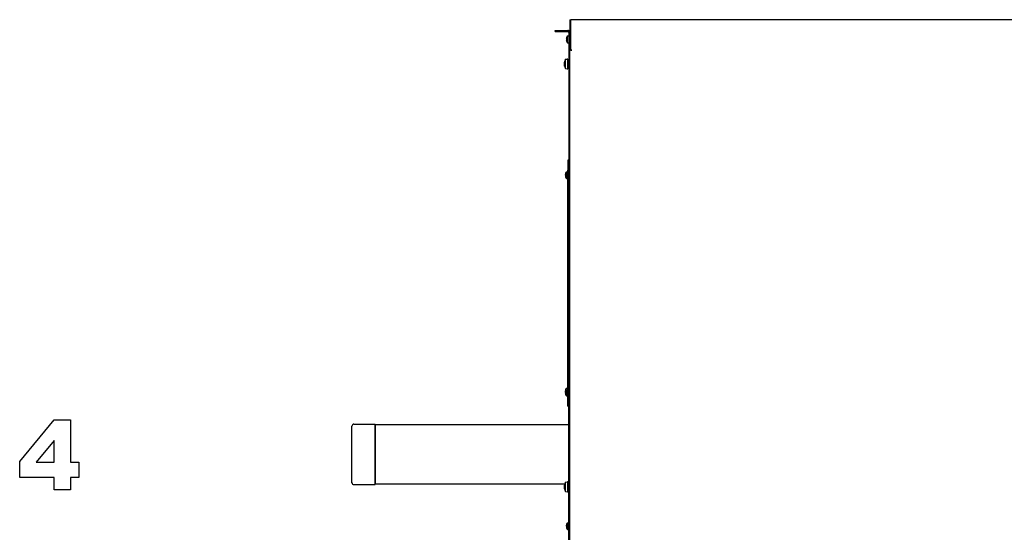
# Model space of a CAD drawing. Extents: x 25 to 409, y 5 to 276.
# Drawn here: x 138 to 188, y 239 to 265 of the extents above; entities that cross this region are included whole.
import ezdxf

# ---------------------------------------------------------------- set-up
doc = ezdxf.new("R2010")
doc.units = 0
doc.layers.get('0').update_dxf_attribs({"linetype": 'CONTINUOUS'})

msp = doc.modelspace()

# ---------------------------------------------------------------- linework, layer by layer
at = {"color": 7, "ltscale": 0.00125}
for p, q in [((165.651, 264.632), (165.701, 264.632)), ((164.901, 264.037), (164.901, 264.087)), ((165.551, 264.037), (165.551, 264.087)), ((165.601, 263.99), (165.651, 263.993)), ((165.651, 263.619), (165.701, 263.619)), ((165.701, 263.082), (165.751, 263.082)), ((165.601, 257.482), (165.551, 257.482)), ((165.601, 256.982), (165.551, 256.982)), ((165.601, 251.287), (165.651, 251.287)), ((165.601, 251.131), (165.651, 251.131)), ((165.551, 245.482), (165.601, 245.482)), ((165.551, 244.982), (165.601, 244.982))]:
    msp.add_line(p, q, dxfattribs=at)
at = {"color": 7, "ltscale": 0.025324}
for p, q in [((165.651, 264.632), (165.651, 263.619)), ((165.701, 263.619), (165.701, 264.632))]:
    msp.add_line(p, q, dxfattribs=at)
at = {"color": 7, "ltscale": 0.03875}
msp.add_line((165.701, 263.082), (165.701, 264.632), dxfattribs=at)
at = {"color": 7}
for p, q in [((222.8, 264.632), (165.701, 264.632)), ((165.651, 237.182), (165.651, 263.082))]:
    msp.add_line(p, q, dxfattribs=at)
at = {"color": 7, "ltscale": 0.01625}
for p, q in [((164.901, 264.087), (165.551, 264.087)), ((164.901, 264.037), (165.551, 264.037))]:
    msp.add_line(p, q, dxfattribs=at)
at = {"color": 7, "ltscale": 0.000527954}
for p, q in [((165.526, 263.783), (165.526, 263.804)), ((165.476, 256.883), (165.476, 256.904)), ((165.476, 245.883), (165.476, 245.904)), ((165.526, 239.033), (165.526, 239.054))]:
    msp.add_line(p, q, dxfattribs=at)
at = {"color": 7, "ltscale": 0.001886}
for p, q in [((165.526, 263.804), (165.601, 263.804)), ((165.526, 263.459), (165.601, 263.459)), ((165.476, 256.904), (165.551, 256.904)), ((165.476, 256.559), (165.551, 256.559)), ((165.476, 245.904), (165.551, 245.904)), ((165.476, 245.509), (165.551, 245.509)), ((165.526, 239.054), (165.601, 239.054)), ((165.526, 238.709), (165.601, 238.709)), ((165.526, 238.709), (165.601, 238.709))]:
    msp.add_line(p, q, dxfattribs=at)
at = {"color": 7, "ltscale": 0.3175}
msp.add_line((165.601, 263.987), (165.601, 251.287), dxfattribs=at)
at = {"color": 7, "ltscale": 0.001665}
msp.add_line((165.651, 263.987), (165.651, 263.92), dxfattribs=at)
at = {"color": 7, "ltscale": 0.000315857}
for p, q in [((165.485, 263.65), (165.473, 263.65)), ((165.485, 263.613), (165.473, 263.613)), ((165.435, 256.75), (165.423, 256.75)), ((165.435, 256.713), (165.423, 256.713)), ((165.435, 245.75), (165.423, 245.75)), ((165.435, 245.713), (165.423, 245.713)), ((165.435, 245.7), (165.423, 245.7)), ((165.435, 245.663), (165.423, 245.663)), ((165.485, 238.9), (165.473, 238.9)), ((165.485, 238.863), (165.473, 238.863))]:
    msp.add_line(p, q, dxfattribs=at)
at = {"color": 7, "ltscale": 1.48136e-05}
for p, q in [((165.485, 263.72), (165.485, 263.72)), ((165.485, 263.544), (165.485, 263.544)), ((165.435, 256.82), (165.435, 256.82)), ((165.435, 245.82), (165.435, 245.82)), ((165.435, 245.594), (165.435, 245.594)), ((165.485, 238.97), (165.485, 238.97))]:
    msp.add_line(p, q, dxfattribs=at)
at = {"color": 7, "ltscale": 0.008097}
for p, q in [((165.526, 263.459), (165.526, 263.783)), ((165.476, 245.509), (165.476, 245.833)), ((165.526, 238.709), (165.526, 239.033))]:
    msp.add_line(p, q, dxfattribs=at)
at = {"color": 7, "ltscale": 0.013425}
msp.add_line((165.651, 263.619), (165.651, 263.082), dxfattribs=at)
at = {"color": 7, "ltscale": 0.0025}
msp.add_line((165.751, 263.082), (165.651, 263.082), dxfattribs=at)
at = {"color": 7, "ltscale": 0.000427246}
for p, q in [((165.362, 262.404), (165.379, 262.404)), ((165.362, 240.904), (165.379, 240.904))]:
    msp.add_line(p, q, dxfattribs=at)
at = {"color": 7, "ltscale": 0.00025987}
for p, q in [((165.363, 262.404), (165.362, 262.393)), ((165.363, 240.904), (165.362, 240.893))]:
    msp.add_line(p, q, dxfattribs=at)
at = {"color": 7, "ltscale": 1.56403e-05}
for p, q in [((165.362, 262.404), (165.363, 262.404)), ((165.362, 262.36), (165.363, 262.36)), ((165.362, 240.904), (165.363, 240.904)), ((165.362, 240.86), (165.363, 240.86))]:
    msp.add_line(p, q, dxfattribs=at)
at = {"color": 7, "ltscale": 0.000280762}
for p, q in [((165.362, 262.393), (165.373, 262.393)), ((165.362, 240.893), (165.373, 240.893))]:
    msp.add_line(p, q, dxfattribs=at)
at = {"color": 7, "ltscale": 0.002147}
for p, q in [((165.438, 262.617), (165.522, 262.632)), ((165.438, 262.147), (165.522, 262.132)), ((165.438, 262.147), (165.522, 262.132)), ((165.438, 241.117), (165.522, 241.132)), ((165.438, 240.647), (165.522, 240.632)), ((165.438, 240.647), (165.522, 240.632))]:
    msp.add_line(p, q, dxfattribs=at)
at = {"color": 7, "ltscale": 0.007033}
msp.add_line((165.438, 262.335), (165.438, 262.617), dxfattribs=at)
at = {"color": 7, "ltscale": 0.004703}
for p, q in [((165.438, 262.147), (165.438, 262.335)), ((165.438, 240.647), (165.438, 240.835))]:
    msp.add_line(p, q, dxfattribs=at)
at = {"color": 7, "ltscale": 0.006742}
for p, q in [((165.551, 262.337), (165.551, 262.607)), ((165.551, 240.837), (165.551, 241.107))]:
    msp.add_line(p, q, dxfattribs=at)
at = {"color": 7, "ltscale": 0.004508}
for p, q in [((165.551, 262.157), (165.551, 262.337)), ((165.551, 240.657), (165.551, 240.837))]:
    msp.add_line(p, q, dxfattribs=at)
at = {"color": 7, "ltscale": 0.000749969}
for p, q in [((165.571, 262.532), (165.601, 262.532)), ((165.571, 262.232), (165.601, 262.232)), ((165.571, 241.032), (165.601, 241.032)), ((165.571, 240.732), (165.601, 240.732))]:
    msp.add_line(p, q, dxfattribs=at)
at = {"color": 7, "ltscale": 0.000749207}
msp.add_line((165.571, 262.232), (165.601, 262.232), dxfattribs=at)
at = {"color": 7, "ltscale": 0.0125}
for p, q in [((165.551, 257.482), (165.551, 256.982)), ((165.551, 244.982), (165.551, 245.482))]:
    msp.add_line(p, q, dxfattribs=at)
at = {"color": 7, "ltscale": 0.008096}
msp.add_line((165.476, 256.559), (165.476, 256.883), dxfattribs=at)
at = {"color": 7, "ltscale": 0.2875}
msp.add_line((165.551, 245.482), (165.551, 256.982), dxfattribs=at)
at = {"color": 7, "ltscale": 1.52588e-05}
msp.add_line((165.435, 256.644), (165.435, 256.644), dxfattribs=at)
at = {"color": 7, "ltscale": 0.002591}
msp.add_line((165.601, 251.182), (165.601, 251.286), dxfattribs=at)
at = {"color": 7, "ltscale": 0.00033493}
msp.add_line((165.615, 251.182), (165.601, 251.182), dxfattribs=at)
at = {"color": 7, "ltscale": 0.001216}
msp.add_line((165.601, 251.182), (165.601, 251.133), dxfattribs=at)
at = {"color": 7, "ltscale": 2.28882e-05}
msp.add_line((165.601, 251.132), (165.601, 251.131), dxfattribs=at)
at = {"color": 7, "ltscale": 0.359977}
msp.add_line((165.601, 236.732), (165.601, 251.131), dxfattribs=at)
at = {"color": 7, "ltscale": 0.000163316}
msp.add_line((165.423, 245.707), (165.423, 245.713), dxfattribs=at)
at = {"color": 7, "ltscale": 0.000162936}
for p, q in [((165.423, 245.7), (165.423, 245.707)), ((165.423, 245.707), (165.423, 245.7))]:
    msp.add_line(p, q, dxfattribs=at)
at = {"color": 7, "ltscale": 5.8724e-05}
msp.add_line((165.424, 245.713), (165.424, 245.716), dxfattribs=at)
at = {"color": 7, "ltscale": 3.76188e-05}
msp.add_line((165.424, 245.715), (165.424, 245.713), dxfattribs=at)
at = {"color": 7, "ltscale": 0.071872}
msp.add_line((154.576, 241.094), (154.576, 243.969), dxfattribs=at)
at = {"color": 7, "ltscale": 3.05176e-06}
for p, q in [((154.676, 244.069), (154.676, 244.069)), ((155.751, 244.069), (155.751, 244.069))]:
    msp.add_line(p, q, dxfattribs=at)
at = {"color": 7, "ltscale": 0.026875}
for p, q in [((154.676, 244.069), (155.751, 244.069)), ((154.676, 240.994), (155.751, 240.994))]:
    msp.add_line(p, q, dxfattribs=at)
at = {"color": 7, "ltscale": 0.076872}
msp.add_line((155.751, 240.994), (155.751, 244.069), dxfattribs=at)
at = {"color": 7, "ltscale": 0.246252}
msp.add_line((165.601, 244.039), (155.751, 244.039), dxfattribs=at)
at = {"color": 7, "ltscale": 0.075375}
msp.add_line((155.751, 244.039), (155.751, 241.024), dxfattribs=at)
at = {"color": 7, "ltscale": 0.240908}
msp.add_line((165.388, 241.024), (155.751, 241.024), dxfattribs=at)
at = {"color": 7, "ltscale": 0.007032}
msp.add_line((165.438, 240.835), (165.438, 241.117), dxfattribs=at)
at = {"color": 7, "ltscale": 0.000749588}
msp.add_line((165.571, 240.732), (165.601, 240.732), dxfattribs=at)
at = {"color": 7, "ltscale": 1.5033e-05}
msp.add_line((165.485, 238.794), (165.485, 238.794), dxfattribs=at)
at = {"color": 7}
for points in [[(139.433, 241.365), (137.683, 241.365), (137.683, 242.167), (139.433, 244.281), (140.259, 244.281), (140.259, 242.142), (140.697, 242.142), (140.697, 241.365), (140.259, 241.365), (140.259, 240.733), (139.433, 240.733)], [(139.433, 242.142), (139.433, 243.235), (138.524, 242.142)]]:
    msp.add_lwpolyline(points, close=True, dxfattribs=at)
for centre, radius, start, end in [((165.771, 263.632), 0.3, 144.9004, 162.882), ((165.551, 263.987), 0.1, 0, 90), ((165.551, 263.987), 0.05, 0, 90), ((165.773, 263.632), 0.301, 173.5126, 176.4519), ((165.771, 263.632), 0.299, 183.5417, 197.0841), ((165.771, 263.632), 0.299, 162.9157, 173.5067), ((165.832, 263.632), 0.348, 176.9505, 183.0495), ((165.771, 263.632), 0.3, 197.118, 215.0996), ((165.727, 262.387), 0.365, 171.5019, 177.3699), ((165.399, 262.399), 0.0373, 188.4919, 195.2417), ((165.399, 262.365), 0.0373, 164.7583, 171.5081), ((165.728, 262.387), 0.366, 182.6404, 197.8457), ((165.727, 262.377), 0.365, 182.6302, 188.497), ((165.404, 262.4), 0.0419, 195.3925, 205.9604), ((165.404, 262.4), 0.0419, 195.3924, 205.9599), ((165.761, 262.382), 0.4, 144.0715, 171.5006), ((165.729, 262.377), 0.367, 188.5079, 197.8333), ((165.761, 262.382), 0.4, 188.4994, 215.9285), ((165.803, 262.417), 0.424, 177.7442, 182.2603), ((165.526, 262.607), 0.025, 360, 100), ((165.526, 262.607), 0.025, 359.9999, 43.433), ((165.571, 262.552), 0.02, 180, 270), ((165.571, 262.552), 0.02, 179.9999, 225.5144), ((165.42, 262.27), 0.0408, 172.6324, 187.2164), ((165.526, 262.157), 0.025, 260, 0), ((165.526, 262.157), 0.025, 260, 0), ((165.571, 262.212), 0.02, 90, 180), ((165.571, 262.212), 0.02, 90, 180), ((165.721, 256.732), 0.299, 162.9157, 173.5067), ((165.721, 256.732), 0.3, 144.9004, 162.882), ((165.723, 256.732), 0.301, 173.5126, 176.4519), ((165.721, 256.732), 0.299, 183.5417, 197.0841), ((165.782, 256.732), 0.348, 176.9505, 183.0495), ((165.721, 256.732), 0.3, 197.118, 215.0996), ((165.701, 251.287), 0.1, 180, 239.9983), ((165.701, 251.132), 0.1, 120.0017, 180), ((165.721, 245.732), 0.299, 162.9157, 173.5067), ((165.721, 245.732), 0.3, 144.9004, 162.882), ((165.723, 245.732), 0.301, 173.5126, 176.4519), ((165.721, 245.682), 0.299, 183.5417, 197.0841), ((165.721, 245.682), 0.299, 166.7775, 173.5072), ((165.721, 245.732), 0.299, 186.0386, 193.2221), ((165.721, 245.732), 0.299, 188.4801, 193.2634), ((165.782, 245.732), 0.348, 176.9505, 183.0495), ((165.782, 245.682), 0.348, 176.9505, 183.0495), ((165.721, 245.682), 0.3, 197.118, 215.0996), ((165.727, 240.887), 0.365, 171.5019, 177.3699), ((165.399, 240.899), 0.0373, 188.4919, 195.2417), ((165.399, 240.865), 0.0373, 164.7583, 171.5081), ((165.728, 240.887), 0.366, 182.6404, 197.8457), ((165.727, 240.877), 0.365, 182.6302, 188.497), ((165.404, 240.9), 0.0419, 195.3925, 205.9604), ((165.404, 240.9), 0.0419, 195.3924, 205.9599), ((165.761, 240.882), 0.4, 144.0715, 171.5006), ((165.729, 240.877), 0.367, 188.5079, 197.8333), ((165.761, 240.882), 0.4, 188.4994, 215.9285), ((165.803, 240.917), 0.424, 177.7442, 182.2603), ((165.526, 241.107), 0.025, 360, 100), ((165.571, 241.052), 0.02, 180, 270), ((165.42, 240.77), 0.0408, 172.6324, 187.2164), ((165.526, 240.657), 0.025, 260, 0), ((165.526, 240.657), 0.025, 260, 0), ((165.571, 240.712), 0.02, 90, 180), ((165.571, 240.712), 0.02, 90, 180), ((165.773, 238.882), 0.301, 173.5126, 176.4519), ((165.771, 238.882), 0.299, 183.5417, 197.0841), ((165.771, 238.882), 0.299, 162.9157, 173.5067), ((165.771, 238.882), 0.3, 144.9004, 162.882), ((165.832, 238.882), 0.348, 176.9505, 183.0495), ((165.771, 238.882), 0.3, 197.118, 215.0996)]:
    msp.add_arc(centre, radius, start, end, dxfattribs=at)
for centre, major_axis, ratio, start_param, end_param in [((165.801, 262.397), (0.44, -0.002), 0.282362, 2.858934, 3.101137), ((165.744, 262.366), (0.383, 0.001), 0.301821, 2.83612, 3.058803), ((154.676, 243.969), (-0.1, 0), 0.999924, 4.712389, 6.283185), ((154.676, 241.095), (0.1, 0), 0.999924, 3.141593, 4.712389), ((165.801, 240.897), (0.44, -0.002), 0.282362, 2.858934, 3.101137), ((165.744, 240.866), (0.383, 0.001), 0.301821, 2.83612, 3.058803)]:
    msp.add_ellipse(centre, major_axis=major_axis, ratio=ratio, start_param=start_param, end_param=end_param, dxfattribs=at)

doc.saveas('drawing.dxf')
